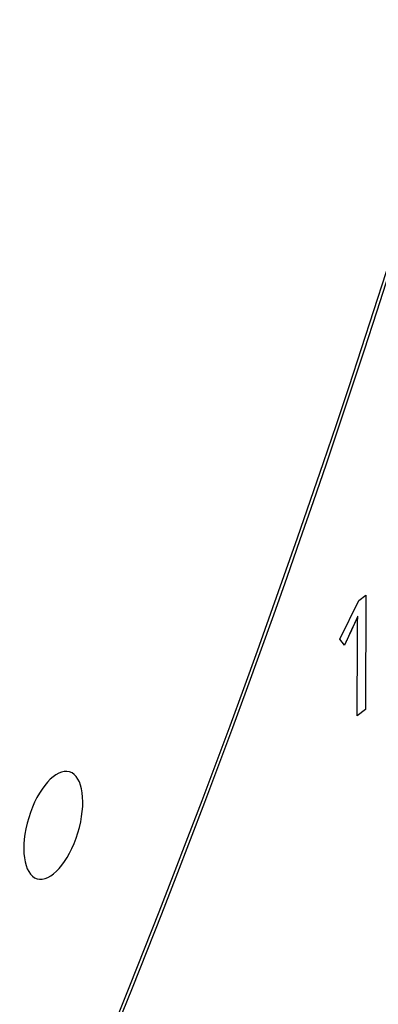
# Model space of a CAD drawing. Extents: x 30 to 151, y -26 to 127.
# Drawn here: x 70 to 71, y 13 to 14 of the extents above; entities that cross this region are included whole.
import ezdxf

# ---------------------------------------------------------------- set-up
doc = ezdxf.new("R2010")
doc.units = 0
doc.header["$MEASUREMENT"] = 0
doc.layers.add('VISIBLE', color=7, linetype='Continuous')

msp = doc.modelspace()

# ---------------------------------------------------------------- linework, layer by layer
at = {"layer": 'VISIBLE'}
for p, q in [((70.7378, 13.0385), (70.7456, 13.0446)), ((70.7378, 13.0385), (70.7456, 13.0446)), ((70.7456, 13.0446), (70.7455, 12.9177)), ((70.7456, 13.0446), (70.7455, 12.9177)), ((70.7169, 12.9956), (70.7378, 13.0385)), ((70.7169, 12.9956), (70.7378, 13.0385)), ((70.7362, 12.9105), (70.7363, 12.9992)), ((70.7362, 12.9105), (70.7363, 12.9992)), ((70.7219, 12.9889), (70.7169, 12.9956)), ((70.7219, 12.9889), (70.7169, 12.9956)), ((70.7455, 12.9177), (70.7362, 12.9105)), ((70.7455, 12.9177), (70.7362, 12.9105))]:
    msp.add_line(p, q, dxfattribs=at)
for major_axis in [(1.6121, 5.2944), (1.6143, 5.3016)]:
    msp.add_ellipse((68.3786, 14.3101), major_axis=major_axis, ratio=0.46106, start_param=4.496109, end_param=5.010991, dxfattribs=at)
at = {"layer": 'VISIBLE', "extrusion": (0, 0, -1)}
msp.add_ellipse((70.3984, 12.789), major_axis=(-0.0181, -0.0593), ratio=0.46106, dxfattribs=at)
at = {"layer": 'VISIBLE'}
for points, knots in [([(70.7368, 13.0214), (70.7355, 13.0183), (70.7341, 13.0152), (70.7339, 13.0146), (70.7336, 13.0141)], [0, 0, 0, 0.841677, 0.841677, 1, 1, 1]), ([(70.7336, 13.0141), (70.7309, 13.0082), (70.7279, 13.0018), (70.7264, 12.9986), (70.7249, 12.9953), (70.7234, 12.9922), (70.7219, 12.9889)], [0, 0, 0, 0.509239, 0.509239, 0.761447, 0.761447, 1, 1, 1])]:
    msp.add_open_spline(points, degree=2, knots=knots, dxfattribs=at)
for points in [[(70.7368, 13.0214), (70.7353, 13.0177), (70.7336, 13.0141)], [(70.7363, 12.9992), (70.7363, 13.011), (70.7368, 13.0214)], [(70.7363, 12.9992), (70.7363, 13.011), (70.7368, 13.0214)], [(70.7336, 13.0141), (70.7283, 13.0025), (70.7219, 12.9889)]]:
    msp.add_open_spline(points, degree=2, dxfattribs=at)

doc.saveas('drawing.dxf')
